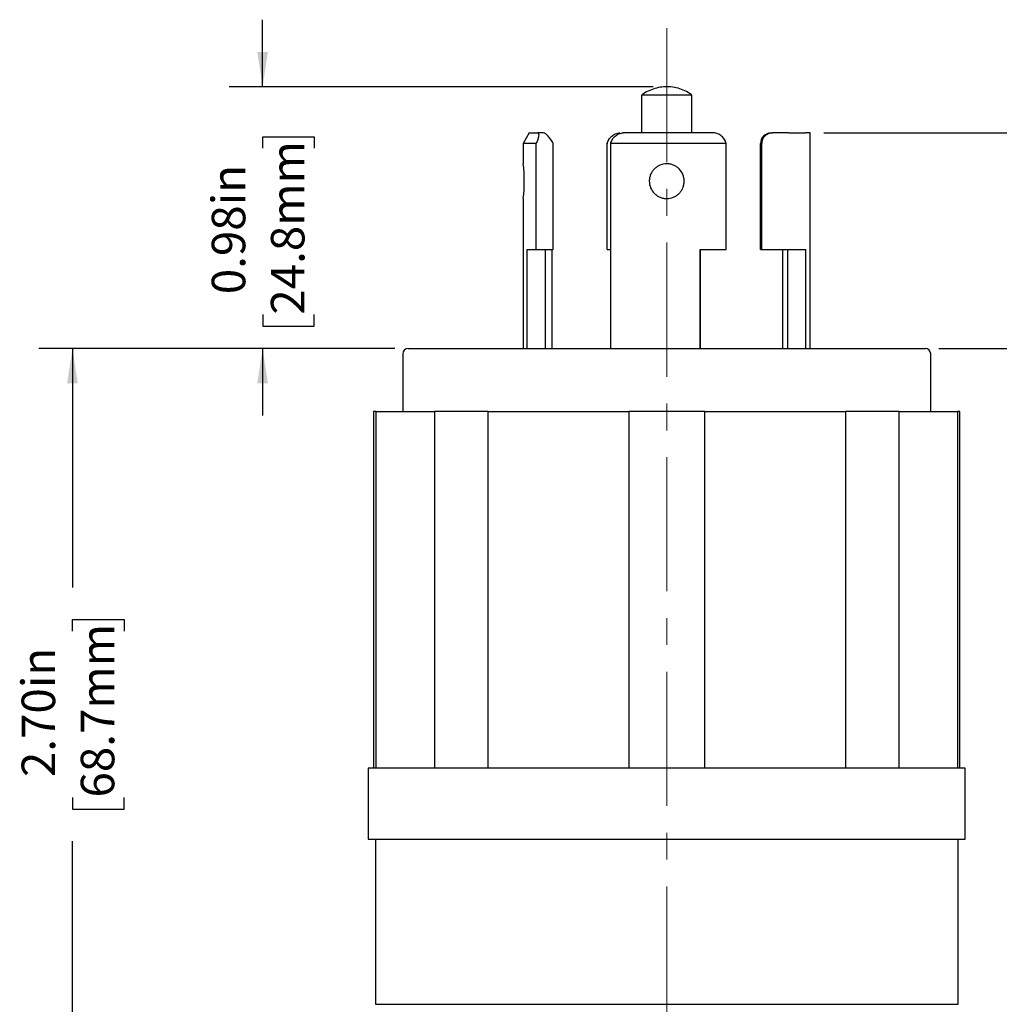
# Model space of a CAD drawing. Units: inches. Extents: x 0 to 17, y 0 to 11.
# Drawn here: x 2.6 to 6.3, y 1.9 to 5.5 of the extents above; entities that cross this region are included whole.
import ezdxf

# ---------------------------------------------------------------- set-up
doc = ezdxf.new("R2010")
doc.units = ezdxf.units.IN
doc.header["$MEASUREMENT"] = 0
doc.linetypes.add('CENTERX2', pattern=[0.8, 0.5, -0.1, 0.1, -0.1])
doc.layers.add('FORMAT', color=7, linetype='Continuous')
doc.styles.add('SLDTEXTSTYLE0', font='TXT', dxfattribs={"width": 0.605})
doc.dimstyles.new('SLDDIMSTYLE0', dxfattribs={"dimtxt": 0.125, "dimasz": 0.13, "dimexe": 0, "dimexo": 0.0625, "dimgap": 0.03125, "dimtad": 0, "dimrnd": 1e-09, "dimzin": 0, "dimdsep": 46, "dimtxsty": 'SLDTEXTSTYLE0', "dimsah": 1, "dimcen": 0.09, "dimadec": 0, "dimazin": 0, "dimtfac": 1, "dimtofl": 0, "dimtmove": 0, "dimatfit": 3, "dimfxl": 0, "dimfrac": 2, "dimtolj": 1, "dimtzin": 12, "dimarcsym": 0})
doc.dimstyles.new('SLDDIMSTYLE1', dxfattribs={"dimtxt": 0.125, "dimasz": 0.13, "dimexe": 0, "dimexo": 0.0625, "dimgap": 0.03125, "dimtad": 0, "dimrnd": 1e-09, "dimdsep": 46, "dimtxsty": 'SLDTEXTSTYLE0', "dimsah": 1, "dimcen": 0.09, "dimadec": 0, "dimazin": 2, "dimtfac": 1, "dimtmove": 0, "dimatfit": 0, "dimfxl": 0, "dimfrac": 2, "dimtolj": 1, "dimtzin": 12, "dimarcsym": 0})
doc.dimstyles.new('SLDDIMSTYLE2', dxfattribs={"dimtxt": 0.125, "dimasz": 0.13, "dimexe": 0, "dimexo": 0.0625, "dimgap": 0.03125, "dimtad": 0, "dimrnd": 1e-09, "dimzin": 4, "dimdsep": 46, "dimtxsty": 'SLDTEXTSTYLE0', "dimsah": 1, "dimcen": 0.09, "dimadec": 0, "dimazin": 1, "dimtfac": 1, "dimtofl": 0, "dimtmove": 0, "dimatfit": 3, "dimfxl": 0, "dimfrac": 2, "dimtolj": 1, "dimtzin": 12, "dimarcsym": 0})

# ---------------------------------------------------------------- blocks, each defined once
blk = doc.blocks.new('_D')
at = {"layer": 'FORMAT', "color": 7}
for p, q in [((5.611, 5.119), (7.0432, 5.119)), ((6.9182, 5.119), (6.9182, 4.3151)), ((6.04, 4.3151), (7.0432, 4.3151)), ((6.9182, 4.3151), (6.9182, 4.1937)), ((6.9183, 4.0315), (6.9183, 4.0744)), ((6.9183, 4.0744), (7.1102, 4.0744)), ((7.1102, 4.0744), (7.1102, 4.0315)), ((6.9183, 3.4111), (6.9183, 3.3682)), ((7.1102, 3.3682), (7.1102, 3.4111)), ((6.9183, 3.3682), (7.1102, 3.3682))]:
    blk.add_line(p, q, dxfattribs=at)
for points in [[(6.9182, 5.119), (6.8982, 4.989), (6.9382, 4.989)], [(6.9182, 4.3151), (6.9382, 4.4451), (6.8982, 4.4451)]]:
    blk.add_solid(points, dxfattribs=at)
at = {"layer": 'FORMAT', "color": 7, "char_height": 0.125, "attachment_point": 1, "rotation": 90, "style": 'SLDTEXTSTYLE0'}
for s, insert in [('20.4mm', (6.949, 3.4111)), ('0.80in', (6.7285, 3.4874))]:
    blk.add_mtext(s, dxfattribs=dict(at, insert=insert))
blk = doc.blocks.new('_D_1')
at = {"layer": 'FORMAT', "color": 7}
for p, q in [((3.5198, 5.2911), (3.5198, 5.5411)), ((4.976, 5.2911), (3.3948, 5.2911)), ((3.52, 5.0618), (3.52, 5.1048)), ((3.52, 5.1048), (3.7118, 5.1048)), ((3.7118, 5.1048), (3.7118, 5.0618)), ((3.52, 4.4415), (3.52, 4.3985)), ((3.7118, 4.3985), (3.7118, 4.4415)), ((3.52, 4.3985), (3.7118, 4.3985)), ((4.012, 4.3151), (3.3948, 4.3151)), ((3.5198, 4.3151), (3.5198, 4.0651))]:
    blk.add_line(p, q, dxfattribs=at)
for points in [[(3.5198, 5.2911), (3.5398, 5.4211), (3.4998, 5.4211)], [(3.5198, 4.3151), (3.4998, 4.1851), (3.5398, 4.1851)]]:
    blk.add_solid(points, dxfattribs=at)
at = {"layer": 'FORMAT', "color": 7, "char_height": 0.125, "attachment_point": 1, "rotation": 90, "style": 'SLDTEXTSTYLE0'}
for s, insert in [('24.8mm', (3.5507, 4.4415)), ('0.98in', (3.3302, 4.5177))]:
    blk.add_mtext(s, dxfattribs=dict(at, insert=insert))
blk = doc.blocks.new('_D_2')
at = {"layer": 'FORMAT', "color": 7}
for p, q in [((4.012, 4.3151), (2.6861, 4.3151)), ((2.8111, 4.3151), (2.8111, 3.4239)), ((2.8113, 3.2616), (2.8113, 3.3046)), ((2.8113, 3.3046), (3.0032, 3.3046)), ((3.0032, 3.3046), (3.0032, 3.2616)), ((2.8113, 2.6413), (2.8113, 2.5983)), ((3.0032, 2.5983), (3.0032, 2.6413)), ((2.8113, 2.5983), (3.0032, 2.5983)), ((2.8111, 1.611), (2.8111, 2.479)), ((4.1614, 1.611), (2.6861, 1.611))]:
    blk.add_line(p, q, dxfattribs=at)
for points in [[(2.8111, 4.3151), (2.7911, 4.1851), (2.8311, 4.1851)], [(2.8111, 1.611), (2.8311, 1.741), (2.7911, 1.741)]]:
    blk.add_solid(points, dxfattribs=at)
at = {"layer": 'FORMAT', "color": 7, "char_height": 0.125, "attachment_point": 1, "rotation": 90, "style": 'SLDTEXTSTYLE0'}
for s, insert in [('68.7mm', (2.842, 2.6413)), ('2.70in', (2.6215, 2.7175))]:
    blk.add_mtext(s, dxfattribs=dict(at, insert=insert))

msp = doc.modelspace()

# ---------------------------------------------------------------- linework, layer by layer
at = {"color": 7, "linetype": 'Continuous', "lineweight": 25}
for p, q in [((4.9325, 5.26), (4.9325, 5.119)), ((5.026, 5.26), (4.9325, 5.26)), ((5.1195, 5.26), (5.026, 5.26)), ((5.1195, 5.119), (5.1195, 5.26)), ((4.5135, 5.119), (4.491, 5.08)), ((4.5135, 5.119), (4.5442, 5.119)), ((4.567, 5.119), (4.5442, 5.119)), ((5.2006, 5.119), (4.8641, 5.119)), ((5.4099, 5.119), (5.4153, 5.119)), ((5.4153, 5.119), (5.42, 5.119)), ((5.4799, 5.119), (5.42, 5.119)), ((5.4799, 5.119), (5.5428, 5.119)), ((5.561, 5.119), (5.5428, 5.119)), ((5.561, 4.3151), (5.561, 5.119)), ((4.491, 5.08), (4.491, 5.004)), ((4.5392, 5.08), (4.491, 5.08)), ((4.5392, 4.684), (4.5392, 5.078)), ((4.6029, 4.684), (4.6029, 5.078)), ((4.8041, 4.684), (4.8041, 5.078)), ((5.2478, 5.0801), (4.817, 5.0801)), ((4.817, 4.3151), (4.817, 5.078)), ((5.2479, 4.684), (5.2479, 5.078)), ((5.3754, 5.079), (5.3801, 5.079)), ((5.3754, 4.684), (5.3754, 5.079)), ((5.3801, 4.684), (5.3801, 5.079)), ((4.491, 4.874), (4.491, 4.3151)), ((4.5058, 4.684), (4.5392, 4.684)), ((4.5058, 4.3151), (4.5058, 4.684)), ((4.5392, 4.684), (4.6029, 4.684)), ((4.5739, 4.3151), (4.5739, 4.684)), ((4.598, 4.684), (4.598, 4.3151)), ((4.8041, 4.684), (4.817, 4.684)), ((5.1509, 4.684), (5.2479, 4.684)), ((5.1509, 4.3151), (5.1509, 4.684)), ((5.151, 4.684), (5.151, 4.3151)), ((5.3754, 4.684), (5.3801, 4.684)), ((5.3801, 4.684), (5.4799, 4.684)), ((5.4587, 4.3151), (5.4587, 4.684)), ((5.4762, 4.684), (5.4762, 4.3151)), ((5.4799, 4.684), (5.5428, 4.684)), ((5.5428, 4.684), (5.544, 4.684)), ((5.544, 4.3151), (5.544, 4.684)), ((4.042, 4.2951), (4.042, 4.08)), ((6.01, 4.08), (6.01, 4.2951)), ((3.9335, 4.08), (3.9335, 2.751)), ((3.9428, 4.08), (3.9335, 4.08)), ((3.9428, 2.751), (3.9428, 4.08)), ((3.9428, 4.08), (4.1598, 4.08)), ((4.1598, 4.08), (4.1598, 2.751)), ((4.3603, 4.08), (4.1598, 4.08)), ((4.3603, 2.751), (4.3603, 4.08)), ((4.3603, 4.08), (4.8842, 4.08)), ((5.1678, 4.08), (4.8842, 4.08)), ((4.8842, 4.08), (4.8842, 2.751)), ((5.1678, 2.751), (5.1678, 4.08)), ((5.1678, 4.08), (5.6917, 4.08)), ((5.6917, 4.08), (5.6917, 2.751)), ((5.8923, 4.08), (5.6917, 4.08)), ((5.8923, 2.751), (5.8923, 4.08)), ((5.8923, 4.08), (6.1093, 4.08)), ((6.1093, 4.08), (6.1093, 2.751)), ((6.1185, 4.08), (6.1093, 4.08)), ((6.1185, 2.751), (6.1185, 4.08)), ((3.9135, 2.751), (3.9135, 2.486)), ((6.1385, 2.751), (3.9135, 2.751)), ((6.1385, 2.486), (6.1385, 2.751)), ((3.9135, 2.486), (6.1385, 2.486)), ((3.94, 2.486), (3.94, 1.8704)), ((6.112, 1.8704), (6.112, 2.486))]:
    msp.add_line(p, q, dxfattribs=at)
at = {"color": 8, "linetype": 'Continuous', "lineweight": 25}
msp.add_line((3.94, 1.8704), (6.112, 1.8704), dxfattribs=at)
at = {"color": 7, "linetype": 'Continuous', "lineweight": 25}
for centre, radius, start, end in [((5.4154, 5.0791), 0.04, 90.0642, 180.064), ((5.42, 5.0791), 0.04, 90.0642, 180.064), ((4.4401, 5.078), 0.0991, 0.0016, 1.158), ((4.5038, 5.078), 0.0991, 0.0016, 1.158), ((4.8492, 5.078), 0.045, 177.4182, 179.9998), ((5.2028, 5.078), 0.045, 0.0002, 2.5818), ((3.958, 4.939), 0.537, 353.0475, 6.9525), ((4.062, 4.2951), 0.02, 90, 180), ((5.99, 4.2951), 0.02, 0, 90)]:
    msp.add_arc(centre, radius, start, end, dxfattribs=at)
for points, knots in [([(5.1185, 5.2604), (5.1179, 5.261), (5.1104, 5.2674), (5.0935, 5.2763), (5.0684, 5.2861), (5.0417, 5.2911), (5.0147, 5.2915), (4.9879, 5.2872), (4.9625, 5.2782), (4.944, 5.2689), (4.9351, 5.2615), (4.9332, 5.2599)], [0, 0, 0, 0, 0.013236, 0.14874, 0.284244, 0.419748, 0.555251, 0.690756, 0.82626, 0.961764, 1, 1, 1, 1]), ([(4.5442, 5.119), (4.5461, 5.119), (4.5474, 5.1179), (4.5489, 5.1136), (4.549, 5.1105), (4.548, 5.1032), (4.5469, 5.0989), (4.5437, 5.0898), (4.5416, 5.0849), (4.5392, 5.08)], [0, 0, 0, 0, 0.25, 0.25, 0.5, 0.5, 0.75, 0.75, 1, 1, 1, 1]), ([(4.6029, 5.08), (4.6002, 5.0849), (4.5973, 5.0896), (4.591, 5.0986), (4.5876, 5.1029), (4.5809, 5.1103), (4.5775, 5.1135), (4.5715, 5.1179), (4.5689, 5.119), (4.567, 5.119)], [0, 0, 0, 0, 0.25, 0.25, 0.5, 0.5, 0.75, 0.75, 1, 1, 1, 1]), ([(4.8042, 5.0801), (4.8056, 5.085), (4.8077, 5.0897), (4.8135, 5.0988), (4.8171, 5.1031), (4.8255, 5.1105), (4.8303, 5.1136), (4.8381, 5.1168), (4.8408, 5.1176), (4.8461, 5.1188), (4.8488, 5.119), (4.8515, 5.119)], [0, 0, 0, 0, 0.25, 0.25, 0.5, 0.5, 0.75, 0.75, 0.875, 0.875, 1, 1, 1, 1]), ([(4.817, 5.0801), (4.8183, 5.085), (4.8204, 5.0897), (4.8261, 5.0988), (4.8297, 5.1031), (4.8381, 5.1105), (4.8429, 5.1136), (4.8506, 5.1168), (4.8533, 5.1176), (4.8587, 5.1188), (4.8614, 5.119), (4.8641, 5.119)], [0, 0, 0, 0, 0.25, 0.25, 0.5, 0.5, 0.75, 0.75, 0.875, 0.875, 1, 1, 1, 1]), ([(5.2478, 5.0801), (5.2464, 5.085), (5.2443, 5.0897), (5.2385, 5.0988), (5.2349, 5.1031), (5.2265, 5.1105), (5.2217, 5.1136), (5.214, 5.1168), (5.2113, 5.1176), (5.2059, 5.1188), (5.2032, 5.119), (5.2006, 5.119)], [0, 0, 0, 0, 0.25, 0.25, 0.5, 0.5, 0.75, 0.75, 0.875, 0.875, 1, 1, 1, 1]), ([(5.403, 5.1167), (5.4036, 5.1172), (5.4058, 5.119), (5.4082, 5.119), (5.4099, 5.119)], [0, 0, 0, 0, 0.280921, 1, 1, 1, 1]), ([(5.026, 5.004), (5.0303, 5.004), (5.0345, 5.0036), (5.0428, 5.002), (5.047, 5.0007), (5.0548, 4.9975), (5.0586, 4.9955), (5.0656, 4.9907), (5.069, 4.988), (5.078, 4.979), (5.0828, 4.9718), (5.0893, 4.9561), (5.091, 4.9476), (5.091, 4.9349), (5.0906, 4.9305), (5.0889, 4.9222), (5.0877, 4.9181), (5.0845, 4.9103), (5.0824, 4.9065), (5.0777, 4.8994), (5.075, 4.8962), (5.069, 4.8901), (5.0657, 4.8874), (5.0587, 4.8827), (5.0549, 4.8806), (5.0431, 4.8757), (5.0346, 4.874), (5.0217, 4.874), (5.0175, 4.8745), (5.0092, 4.8761), (5.005, 4.8774), (4.9972, 4.8806), (4.9934, 4.8826), (4.9864, 4.8874), (4.983, 4.8901), (4.9741, 4.8991), (4.9692, 4.9063), (4.9627, 4.922), (4.961, 4.9305), (4.961, 4.9432), (4.9614, 4.9476), (4.9631, 4.9559), (4.9643, 4.9599), (4.9676, 4.9678), (4.9696, 4.9716), (4.9743, 4.9787), (4.977, 4.9819), (4.983, 4.988), (4.9863, 4.9907), (4.9934, 4.9954), (4.9972, 4.9974), (5.009, 5.0023), (5.0174, 5.004), (5.026, 5.004)], [0, 0, 0, 0, 0.03125, 0.03125, 0.0625, 0.0625, 0.09375, 0.09375, 0.125, 0.125, 0.1875, 0.1875, 0.25, 0.25, 0.28125, 0.28125, 0.3125, 0.3125, 0.34375, 0.34375, 0.375, 0.375, 0.40625, 0.40625, 0.4375, 0.4375, 0.5, 0.5, 0.53125, 0.53125, 0.5625, 0.5625, 0.59375, 0.59375, 0.625, 0.625, 0.6875, 0.6875, 0.75, 0.75, 0.78125, 0.78125, 0.8125, 0.8125, 0.84375, 0.84375, 0.875, 0.875, 0.90625, 0.90625, 0.9375, 0.9375, 1, 1, 1, 1]), ([(4.062, 4.3151), (4.062, 4.3151), (4.1636, 4.3151), (4.5251, 4.3151), (4.7703, 4.3151), (5.026, 4.3151)], [0, 0, 0, 0, 0.5, 0.5, 1, 1, 1, 1]), ([(5.026, 4.3151), (5.2817, 4.3151), (5.5269, 4.3151), (5.8884, 4.3151), (5.99, 4.3151), (5.99, 4.3151)], [0, 0, 0, 0, 0.5, 0.5, 1, 1, 1, 1])]:
    msp.add_open_spline(points, degree=3, knots=knots, dxfattribs=at)
msp.add_open_spline([(4.817, 5.0801), (4.817, 5.0794), (4.817, 5.0787), (4.817, 5.078)], degree=3, dxfattribs=at)
at = {"layer": 'FORMAT', "color": 7, "linetype": 'CENTERX2', "lineweight": 18}
msp.add_line((5.026, 5.51), (5.026, 1.43), dxfattribs=at)

# ---------------------------------------------------------------- dimensions: what is measured, and where the dimension line sits
at = {"layer": 'FORMAT', "color": 7}
for base, p1, p2, dimstyle, picture, middle in [((3.5198, 4.3151), (5.026, 5.2911), (4.062, 4.3151), 'SLDDIMSTYLE1', '_D_1', (3.5198, 4.7517)), ((6.9182, 4.3151), (5.561, 5.119), (5.99, 4.3151), 'SLDDIMSTYLE0', '_D', (6.9182, 3.7213)), ((2.8111, 1.611), (4.062, 4.3151), (4.2114, 1.611), 'SLDDIMSTYLE2', '_D_2', (2.8111, 2.9515))]:
    dim = msp.add_linear_dim(base=base, p1=p1, p2=p2, angle=90, dimstyle=dimstyle, dxfattribs=at)
    dim.commit()
    dim.dimension.update_dxf_attribs({"geometry": picture, "text_midpoint": middle, "dimtype": 160})

doc.saveas('drawing.dxf')
